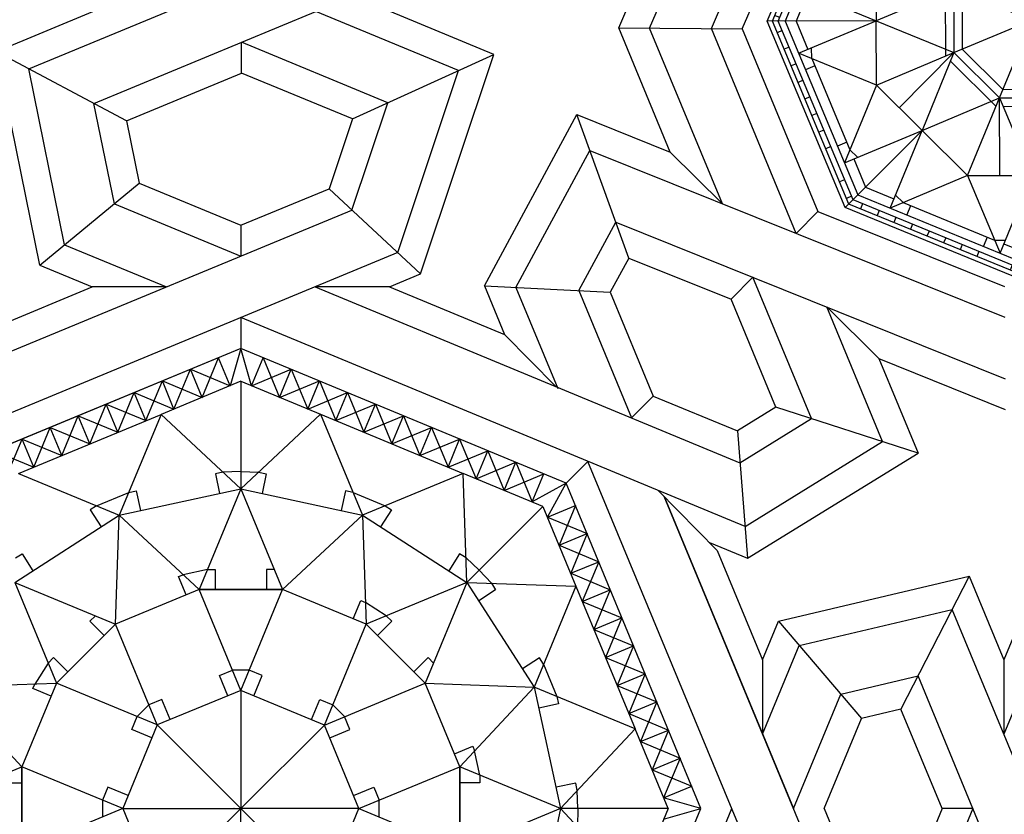
# Model space of a CAD drawing. Units: millimetres. Extents: x 12130 to 47000, y -30 to 10175.
# Drawn here: x 17023 to 17976, y 5065 to 5834 of the extents above; entities that cross this region are included whole.
import ezdxf

# ---------------------------------------------------------------- set-up
doc = ezdxf.new("R2010")
doc.units = ezdxf.units.MM
doc.header["$PDMODE"] = 35
doc.header["$PDSIZE"] = 0.2
doc.layers.add('Madera', color=32, linetype='Continuous')

# ---------------------------------------------------------------- blocks, each defined once
blk = doc.blocks.new('racimo grande')
at = {"linetype": 'Continuous'}
for p, q in [((-1.7774, 1.2305), (-1.7309, 1.1183)), ((-1.8103, 1.1512), (-1.6981, 1.1977)), ((-1.7309, 1.1183), (-1.6981, 1.1977)), ((-1.6981, 1.1977), (-1.6516, 1.0854)), ((-1.7309, 1.1183), (-1.6187, 1.1648)), ((-1.6516, 1.0854), (-1.6187, 1.1648)), ((-1.6187, 1.1648), (-1.5722, 1.0525)), ((-1.7738, 1.1361), (-1.6557, 0.8509)), ((-1.7738, 1.1361), (-1.3706, 0.969)), ((-1.6516, 1.0854), (-1.5393, 1.1319)), ((-1.5722, 1.0525), (-1.5393, 1.1319)), ((-1.5393, 1.1319), (-1.4928, 1.0197)), ((-1.5722, 1.0525), (-1.4599, 1.099)), ((-1.4928, 1.0197), (-1.4599, 1.099)), ((-1.4599, 1.099), (-1.4135, 0.9868)), ((-1.4928, 1.0197), (-1.3806, 1.0662)), ((-1.4135, 0.9868), (-1.3806, 1.0662)), ((-1.3806, 1.0662), (-1.3341, 0.9539)), ((-1.4135, 0.9868), (-1.3012, 1.0333)), ((-1.3341, 0.9539), (-1.3012, 1.0333)), ((-1.3012, 1.0333), (-1.2547, 0.921)), ((-1.3341, 0.9539), (-1.2218, 1.0004)), ((-1.2547, 0.921), (-1.2218, 1.0004)), ((-1.2218, 1.0004), (-1.1753, 0.8882)), ((-1.9487, 0.9728), (-1.9274, 0.9682)), ((-1.9274, 0.9682), (-1.9395, 0.9124)), ((-1.3706, 0.969), (-1.6557, 0.8509)), ((-1.36, 0.6606), (-1.3706, 0.969)), ((-1.1449, 0.8756), (-1.3706, 0.969)), ((-1.2547, 0.921), (-1.1425, 0.9675)), ((-1.1753, 0.8882), (-1.1425, 0.9675)), ((-1.9994, 0.9255), (-2.1176, 0.6403)), ((-1.9994, 0.9255), (-2.1176, 0.6403)), ((-1.9994, 0.9255), (-1.8813, 0.6403)), ((-1.9994, 0.9255), (-1.6557, 0.8509)), ((-1.7036, 0.9197), (-1.7157, 0.8639)), ((-1.6823, 0.915), (-1.7036, 0.9197)), ((-1.0792, 0.9413), (-1.1753, 0.8882)), ((-1.1324, 0.8452), (-1.0792, 0.9413)), ((-1.6823, 0.915), (-1.5916, 0.8775)), ((-1.5732, 0.8657), (-1.6041, 0.8177)), ((-1.5916, 0.8775), (-1.5732, 0.8657)), ((-1.1449, 0.8756), (-1.36, 0.6606)), ((-1.1449, 0.8756), (-1.0515, 0.65)), ((-1.1324, 0.8452), (-1.053, 0.878)), ((-1.053, 0.878), (-1.0995, 0.7658)), ((-2.3538, 0.5425), (-2.3432, 0.8509)), ((-2.3432, 0.8509), (-2.1176, 0.6403)), ((-1.8813, 0.6403), (-1.6557, 0.8509)), ((-1.6557, 0.8509), (-1.6451, 0.5425)), ((-1.6557, 0.8509), (-1.36, 0.6606)), ((-1.1324, 0.8452), (-1.0201, 0.7987)), ((-1.0995, 0.7658), (-1.0201, 0.7987)), ((-1.0201, 0.7987), (-1.0666, 0.6864)), ((-1.0995, 0.7658), (-0.9872, 0.7193)), ((-1.3807, 0.7417), (-1.4116, 0.6938)), ((-1.3623, 0.7299), (-1.3807, 0.7417)), ((-1.3252, 0.6953), (-1.3623, 0.7299)), ((-2.0939, 0.6973), (-2.1627, 0.6824)), ((-2.0939, 0.6973), (-2.0721, 0.6973)), ((-2.0939, 0.6973), (-2.0721, 0.6973)), ((-2.0721, 0.6973), (-2.0721, 0.6403)), ((-2.0721, 0.6973), (-2.0721, 0.6403)), ((-1.905, 0.6973), (-1.9268, 0.6973)), ((-1.9268, 0.6973), (-1.9268, 0.6403)), ((-1.0666, 0.6864), (-0.9872, 0.7193)), ((-0.9872, 0.7193), (-1.0337, 0.6071)), ((-1.3252, 0.6953), (-1.2906, 0.6582)), ((-1.0666, 0.6864), (-0.9544, 0.6399)), ((-2.6389, 0.6606), (-2.3538, 0.5425)), ((-1.36, 0.6606), (-1.6451, 0.5425)), ((-1.36, 0.6606), (-1.6451, 0.5425)), ((-1.36, 0.6606), (-1.4781, 0.3754)), ((-1.36, 0.6606), (-1.1696, 0.3648)), ((-1.36, 0.6606), (-1.0515, 0.65)), ((-1.2906, 0.6582), (-1.2788, 0.6398)), ((-1.0515, 0.65), (-1.1696, 0.3648)), ((-1.0515, 0.65), (-0.8845, 0.2467)), ((-2.1176, 0.6403), (-2.3538, 0.5425)), ((-1.8813, 0.6403), (-2.1176, 0.6403)), ((-1.9994, 0.3552), (-2.1176, 0.6403)), ((-1.9994, 0.3552), (-2.1176, 0.6403)), ((-2.1176, 0.6403), (-1.8813, 0.6403)), ((-1.9994, 0.3552), (-1.8813, 0.6403)), ((-1.6451, 0.5425), (-1.8813, 0.6403)), ((-1.2788, 0.6398), (-1.3267, 0.609)), ((-1.0337, 0.6071), (-0.9544, 0.6399)), ((-0.9544, 0.6399), (-1.0008, 0.5277)), ((-1.5881, 0.5661), (-1.6472, 0.6041)), ((-1.0337, 0.6071), (-0.9215, 0.5606)), ((-1.5881, 0.5661), (-1.5726, 0.5506)), ((-1.5881, 0.5661), (-1.5726, 0.5506)), ((-1.0008, 0.5277), (-0.9215, 0.5606)), ((-0.9215, 0.5606), (-0.968, 0.4483)), ((-2.3538, 0.5425), (-2.5208, 0.3754)), ((-2.5208, 0.3754), (-2.3538, 0.5425)), ((-2.4262, 0.5506), (-2.3859, 0.5103)), ((-2.2357, 0.2573), (-2.3538, 0.5425)), ((-1.7632, 0.2573), (-1.6451, 0.5425)), ((-1.7632, 0.2573), (-1.6451, 0.5425)), ((-1.4781, 0.3754), (-1.6451, 0.5425)), ((-1.6451, 0.5425), (-1.4781, 0.3754)), ((-1.5726, 0.5506), (-1.613, 0.5103)), ((-1.5726, 0.5506), (-1.613, 0.5103)), ((-1.0008, 0.5277), (-0.8886, 0.4812)), ((-0.968, 0.4483), (-0.8886, 0.4812)), ((-0.8886, 0.4812), (-0.9351, 0.369)), ((-1.4699, 0.4479), (-1.5102, 0.4076)), ((-1.4544, 0.4324), (-1.4699, 0.4479)), ((-1.1549, 0.4473), (-1.2028, 0.4164)), ((-1.143, 0.4289), (-1.1549, 0.4473)), ((-0.968, 0.4483), (-0.8557, 0.4018)), ((-1.143, 0.4289), (-1.1055, 0.3383)), ((-1.9758, 0.4122), (-2.0231, 0.4122)), ((-0.9351, 0.369), (-0.8557, 0.4018)), ((-0.8557, 0.4018), (-0.9022, 0.2896)), ((-2.2357, 0.2573), (-2.5208, 0.3754)), ((-2.2357, 0.2573), (-2.5208, 0.3754)), ((-1.7632, 0.2573), (-1.4781, 0.3754)), ((-1.3802, 0.1392), (-1.4781, 0.3754)), ((-1.4781, 0.3754), (-1.1696, 0.3648)), ((-1.1696, 0.3648), (-1.3802, 0.1392)), ((-1.1696, 0.3648), (-1.0951, 0.0211)), ((-0.8845, 0.2467), (-1.1696, 0.3648)), ((-0.9351, 0.369), (-0.8229, 0.3225)), ((-1.9994, 0.3552), (-1.9994, 0.0211)), ((-1.1055, 0.3383), (-1.1009, 0.3169)), ((-2.2593, 0.3143), (-2.2927, 0.2809)), ((-1.7062, 0.2809), (-1.7396, 0.3143)), ((-1.1009, 0.3169), (-1.1566, 0.3048)), ((-0.9022, 0.2896), (-0.8229, 0.3225)), ((-0.8229, 0.3225), (-0.8693, 0.2102)), ((-0.9022, 0.2896), (-0.79, 0.2431)), ((-2.2357, 0.2573), (-1.9994, 0.0211)), ((-1.7632, 0.2573), (-1.9994, 0.0211)), ((-1.0951, 0.0211), (-0.8845, 0.2467)), ((-0.791, 0.0211), (-0.8845, 0.2467)), ((-0.8693, 0.2102), (-0.79, 0.2431)), ((-0.79, 0.2431), (-0.8365, 0.1308)), ((-0.8693, 0.2102), (-0.7571, 0.1637)), ((-1.3232, 0.1156), (-1.3381, 0.1843)), ((-0.8365, 0.1308), (-0.7571, 0.1637)), ((-0.7571, 0.1637), (-0.8036, 0.0515)), ((-1.6654, 0.0211), (-1.3802, 0.1392)), ((-1.6654, 0.0211), (-1.3802, 0.1392)), ((-1.3802, 0.1392), (-1.3802, -0.097)), ((-1.0951, 0.0211), (-1.3802, 0.1392)), ((-1.3802, -0.097), (-1.3802, 0.1392)), ((-1.0951, 0.0211), (-1.3802, 0.1392)), ((-1.3232, 0.1156), (-1.3232, 0.0937)), ((-1.3232, 0.1156), (-1.3232, 0.0937)), ((-0.8365, 0.1308), (-0.7242, 0.0844)), ((-1.3232, 0.0937), (-1.3802, 0.0937)), ((-1.3232, 0.0937), (-1.3802, 0.0937)), ((-1.0523, 0.0931), (-1.1081, 0.081)), ((-1.0477, 0.0718), (-1.0523, 0.0931)), ((-0.8036, 0.0515), (-0.7242, 0.0844)), ((-1.046, 0.0211), (-1.0477, 0.0718)), ((-1.6083, -0.0025), (-1.6083, 0.0447)), ((-0.698, 0.0211), (-0.8036, 0.0515)), ((-2.3335, 0.0211), (-1.9994, 0.0211)), ((-2.2357, -0.2151), (-1.9994, 0.0211)), ((-1.6654, 0.0211), (-1.9994, 0.0211)), ((-1.9994, -0.313), (-1.9994, 0.0211)), ((-1.7632, -0.2151), (-1.9994, 0.0211)), ((-1.6654, 0.0211), (-1.9994, 0.0211)), ((-1.6654, 0.0211), (-1.3802, -0.097)), ((-1.6654, 0.0211), (-1.3802, -0.097)), ((-1.0951, 0.0211), (-1.3802, -0.097)), ((-1.0951, 0.0211), (-1.3802, -0.097)), ((-1.0951, 0.0211), (-1.1696, -0.3227)), ((-0.791, 0.0211), (-1.0951, 0.0211)), ((-1.0951, 0.0211), (-0.8845, -0.2045)), ((-0.791, 0.0211), (-1.0951, 0.0211)), ((-1.046, 0.0211), (-1.0477, -0.0297)), ((-0.791, 0.0211), (-0.8845, -0.2045)), ((-0.8036, -0.0093), (-0.698, 0.0211)), ((-0.8036, -0.0093), (-0.7242, -0.0422)), ((-0.8036, -0.0093), (-0.7571, -0.1216)), ((-1.3232, -0.0516), (-1.3802, -0.0516)), ((-1.3232, -0.0734), (-1.3232, -0.0516)), ((-1.0523, -0.051), (-1.1081, -0.0389)), ((-1.0477, -0.0297), (-1.0523, -0.051)), ((-0.7242, -0.0422), (-0.8365, -0.0887)), ((-1.4781, -0.3333), (-1.3802, -0.097)), ((-1.3802, -0.097), (-1.1696, -0.3227)), ((-0.8365, -0.0887), (-0.7571, -0.1216)), ((-0.8365, -0.0887), (-0.79, -0.2009)), ((-0.7571, -0.1216), (-0.8693, -0.1681)), ((-0.8693, -0.1681), (-0.79, -0.2009)), ((-0.8693, -0.1681), (-0.8229, -0.2803)), ((-1.7632, -0.2151), (-1.6451, -0.5003)), ((-1.7632, -0.2151), (-1.4781, -0.3333)), ((-1.7632, -0.2151), (-1.4781, -0.3333)), ((-0.8845, -0.2045), (-1.1696, -0.3227)), ((-0.8845, -0.2045), (-1.0515, -0.6078)), ((-0.79, -0.2009), (-0.9022, -0.2474)), ((-1.7396, -0.2722), (-1.7062, -0.2388)), ((-0.9022, -0.2474), (-0.8229, -0.2803)), ((-0.9022, -0.2474), (-0.8557, -0.3597)), ((-1.1009, -0.2748), (-1.1566, -0.2627)), ((-1.1055, -0.2961), (-1.1009, -0.2748)), ((-1.1055, -0.2961), (-1.143, -0.3868)), ((-0.8229, -0.2803), (-0.9351, -0.3268)), ((-1.6451, -0.5003), (-1.4781, -0.3333)), ((-1.4781, -0.3333), (-1.6451, -0.5003)), ((-1.1696, -0.3227), (-1.4781, -0.3333)), ((-1.36, -0.6184), (-1.4781, -0.3333)), ((-1.36, -0.6184), (-1.4781, -0.3333)), ((-1.4544, -0.3903), (-1.4164, -0.3311)), ((-1.1696, -0.3227), (-1.36, -0.6184)), ((-1.0515, -0.6078), (-1.1696, -0.3227)), ((-0.9351, -0.3268), (-0.8557, -0.3597)), ((-0.9351, -0.3268), (-0.8886, -0.439)), ((-0.8557, -0.3597), (-0.968, -0.4062)), ((-1.4699, -0.4057), (-1.5102, -0.3654)), ((-1.4699, -0.4057), (-1.5102, -0.3654)), ((-1.1549, -0.4051), (-1.2028, -0.3743)), ((-1.143, -0.3868), (-1.1549, -0.4051)), ((-1.4544, -0.3903), (-1.4699, -0.4057)), ((-1.4544, -0.3903), (-1.4699, -0.4057)), ((-0.968, -0.4062), (-0.8886, -0.439)), ((-0.968, -0.4062), (-0.9215, -0.5184)), ((-0.8886, -0.439), (-1.0008, -0.4855)), ((-1.36, -0.6184), (-1.6451, -0.5003)), ((-1.0008, -0.4855), (-0.9215, -0.5184)), ((-1.0008, -0.4855), (-0.9544, -0.5978)), ((-0.9215, -0.5184), (-1.0337, -0.5649)), ((-1.2788, -0.5977), (-1.3267, -0.5668)), ((-1.0337, -0.5649), (-0.9544, -0.5978)), ((-1.0337, -0.5649), (-0.9872, -0.6772)), ((-1.36, -0.6184), (-1.0515, -0.6078)), ((-1.2906, -0.616), (-1.2788, -0.5977)), ((-1.1449, -0.8334), (-1.0515, -0.6078)), ((-0.9544, -0.5978), (-1.0666, -0.6443)), ((-1.36, -0.6184), (-1.6557, -0.8088)), ((-1.36, -0.6184), (-1.3706, -0.9269)), ((-1.1449, -0.8334), (-1.36, -0.6184)), ((-1.3252, -0.6531), (-1.2906, -0.616)), ((-1.3252, -0.6531), (-1.3623, -0.6878)), ((-1.0666, -0.6443), (-0.9872, -0.6772)), ((-1.0666, -0.6443), (-1.0201, -0.7565)), ((-0.9872, -0.6772), (-1.0995, -0.7236)), ((-1.0995, -0.7236), (-1.0201, -0.7565)), ((-1.0995, -0.7236), (-1.053, -0.8359)), ((-1.0201, -0.7565), (-1.1324, -0.803)), ((-1.1324, -0.803), (-1.053, -0.8359)), ((-1.0792, -0.8992), (-1.1324, -0.803)), ((-1.1449, -0.8334), (-1.3706, -0.9269)), ((-1.1753, -0.846), (-1.0792, -0.8992))]:
    blk.add_line(p, q, dxfattribs=at)
blk.add_lwpolyline([(-1.9994, 1.3225), (-2.9197, 0.9413), (-3.3009, 0.0211), (-2.9197, -0.8992), (-1.9994, -1.2804), (-1.0792, -0.8992), (-0.698, 0.0211), (-1.0792, 0.9413)], close=True, dxfattribs=at)
for points in [[(-2.1541, 0.6252), (-2.1756, 0.6771), (-2.1627, 0.6824)], [(-1.6816, 0.5576), (-1.6601, 0.6095), (-1.6472, 0.6041)], [(-2.036, 0.34), (-2.0596, 0.397), (-2.0231, 0.4122)], [(-1.9629, 0.34), (-1.9393, 0.397), (-1.9758, 0.4122)], [(-1.9994, 0.3552), (-2.2357, 0.2573)], [(-1.7632, 0.2573), (-1.9994, 0.3552)], [(-2.1991, 0.2724), (-2.2228, 0.3295), (-2.2593, 0.3143)], [(-1.7998, 0.2724), (-1.7761, 0.3295), (-1.7396, 0.3143)], [(-1.7481, 0.2208), (-1.6911, 0.2444), (-1.7062, 0.2809)], [(-2.2357, 0.2573), (-2.3335, 0.0211)], [(-1.6654, 0.0211), (-1.7632, 0.2573)], [(-1.3954, 0.1757), (-1.3434, 0.1972), (-1.3381, 0.1843)], [(-1.6805, 0.0576), (-1.6235, 0.0812), (-1.6083, 0.0447)], [(-1.7632, -0.2151), (-1.6654, 0.0211)], [(-1.6805, -0.0155), (-1.6235, -0.0391), (-1.6083, -0.0025)], [(-1.7481, -0.1786), (-1.6911, -0.2022), (-1.7062, -0.2388)], [(-1.9994, -0.313), (-1.7632, -0.2151)], [(-1.4629, -0.2967), (-1.411, -0.3182), (-1.4164, -0.3311)]]:
    blk.add_lwpolyline(points, dxfattribs=at)
blk = doc.blocks.new('racimo chico')
at = {"linetype": 'Continuous'}
for p, q in [((3.5422, 0.423), (4.1105, 0.9913)), ((4.2761, 0.5914), (4.1105, 0.9913)), ((4.1105, 0.9913), (4.9142, 0.9913)), ((4.7486, 0.5914), (4.9142, 0.9913)), ((4.9142, 0.9913), (5.4826, 0.423)), ((3.5607, 0.4153), (4.1182, 0.9727)), ((3.5824, 0.4063), (4.1272, 0.9511)), ((4.1182, 0.9727), (4.9066, 0.9727)), ((4.1272, 0.9511), (4.8976, 0.9511)), ((4.1423, 0.9511), (4.1423, 0.9727)), ((4.2137, 0.9511), (4.2137, 0.9727)), ((4.3566, 0.9511), (4.3566, 0.9727)), ((4.428, 0.9511), (4.428, 0.9727)), ((4.4994, 0.9511), (4.4994, 0.9727)), ((4.5708, 0.9511), (4.5708, 0.9727)), ((4.6422, 0.9511), (4.6422, 0.9727)), ((4.7136, 0.9511), (4.7136, 0.9727)), ((4.785, 0.9511), (4.785, 0.9727)), ((4.8564, 0.9511), (4.8564, 0.9727)), ((4.8976, 0.9511), (5.4423, 0.4063)), ((4.9066, 0.9727), (5.464, 0.4153)), ((4.9083, 0.9403), (4.9236, 0.9556)), ((4.1378, 0.9255), (3.608, 0.3957)), ((4.0981, 0.922), (4.0827, 0.9373)), ((4.887, 0.9255), (4.1378, 0.9255)), ((4.5124, 0.6892), (4.2761, 0.9255)), ((4.2761, 0.9255), (4.2761, 0.5914)), ((4.3479, 0.8858), (4.3479, 0.9255)), ((4.5124, 0.6892), (4.7486, 0.9255)), ((4.6769, 0.8858), (4.6769, 0.9255)), ((4.7486, 0.9255), (4.7486, 0.5914)), ((5.4167, 0.3957), (4.887, 0.9255)), ((4.9588, 0.8898), (4.9741, 0.9051)), ((4.0476, 0.8715), (4.0323, 0.8868)), ((4.1542, 0.8858), (4.068, 0.7996)), ((4.2761, 0.8858), (4.1542, 0.8858)), ((4.3158, 0.8858), (4.2761, 0.8694)), ((4.7089, 0.8858), (4.3158, 0.8858)), ((4.7089, 0.8858), (4.7486, 0.8694)), ((4.8706, 0.8858), (4.7486, 0.8858)), ((4.9568, 0.7996), (4.8706, 0.8858)), ((3.9971, 0.821), (3.9818, 0.8363)), ((4.0399, 0.4935), (4.0399, 0.8276)), ((4.0399, 0.8276), (4.2761, 0.5914)), ((4.9848, 0.8276), (4.7486, 0.5914)), ((4.9848, 0.4935), (4.9848, 0.8276)), ((3.9466, 0.7705), (3.9313, 0.7858)), ((4.0399, 0.7715), (4.0796, 0.7879)), ((4.9848, 0.7715), (4.9452, 0.7879)), ((5.0598, 0.7888), (5.0751, 0.8042)), ((4.0399, 0.7715), (3.7619, 0.4935)), ((4.0173, 0.7489), (3.9892, 0.7769)), ((5.2628, 0.4935), (4.9848, 0.7715)), ((5.0075, 0.7489), (5.0355, 0.7769)), ((5.1103, 0.7383), (5.1256, 0.7537)), ((3.8961, 0.72), (3.8808, 0.7353)), ((3.8456, 0.6695), (3.8303, 0.6848)), ((4.5124, 0.6892), (4.2761, 0.5914)), ((4.5124, 0.6892), (4.5124, 0.3552)), ((4.5124, 0.6892), (4.7486, 0.5914)), ((5.1608, 0.6879), (5.1761, 0.7032)), ((3.7951, 0.619), (3.7798, 0.6343)), ((4.3943, 0.6403), (4.5124, 0.3552)), ((5.2113, 0.6374), (5.2266, 0.6527)), ((4.0399, 0.4935), (4.2761, 0.5914)), ((4.2761, 0.5914), (4.2761, 0.2573)), ((4.5124, 0.3552), (4.2761, 0.5914)), ((4.7486, 0.5914), (4.5124, 0.3552)), ((4.9848, 0.4935), (4.7486, 0.5914)), ((4.7486, 0.2573), (4.7486, 0.5914)), ((5.2618, 0.5869), (5.2771, 0.6022)), ((3.7446, 0.5685), (3.7293, 0.5838)), ((5.3123, 0.5364), (5.3276, 0.5517)), ((3.6941, 0.518), (3.6788, 0.5333)), ((3.7846, 0.5162), (3.7566, 0.5442)), ((4.8667, 0.5425), (4.7486, 0.2573)), ((5.2402, 0.5162), (5.2682, 0.5442)), ((3.6436, 0.4675), (3.6283, 0.4828)), ((4.0399, 0.4935), (3.7058, 0.4935)), ((3.7058, 0.4935), (3.9421, 0.2573)), ((3.7619, 0.4935), (3.7455, 0.4539)), ((4.0399, 0.4935), (3.9421, 0.2573)), ((4.0399, 0.4935), (4.2761, 0.2573)), ((4.9848, 0.4935), (4.7486, 0.2573)), ((4.9848, 0.4935), (5.3189, 0.4935)), ((4.9848, 0.4935), (5.0827, 0.2573)), ((5.3189, 0.4935), (5.0827, 0.2573)), ((5.2628, 0.4935), (5.2792, 0.4539)), ((5.3628, 0.4859), (5.3781, 0.5012)), ((3.5931, 0.417), (3.5778, 0.4323)), ((3.7339, 0.4655), (3.6477, 0.3793)), ((5.3771, 0.3793), (5.2909, 0.4655)), ((5.4133, 0.4354), (5.4286, 0.4507)), ((3.9421, 0.2573), (3.5422, 0.423)), ((3.5422, -0.3808), (3.5422, 0.423)), ((3.9421, 0.2573), (3.5422, 0.423)), ((3.5607, -0.3731), (3.5607, 0.4153)), ((3.5824, -0.3641), (3.5824, 0.4063)), ((3.608, 0.3957), (3.608, -0.3535)), ((5.0827, 0.2573), (5.4826, 0.423)), ((5.4167, -0.3535), (5.4167, 0.3957)), ((5.4423, 0.4063), (5.4423, -0.3641)), ((5.464, 0.4153), (5.464, -0.3731)), ((5.4826, 0.423), (5.4826, -0.3808)), ((3.5824, 0.3651), (3.5607, 0.3651)), ((3.6477, 0.3793), (3.6477, 0.2573)), ((3.991, 0.3754), (4.2761, 0.2573)), ((4.5124, 0.3552), (4.2761, 0.2573)), ((4.5124, 0.3552), (4.5124, 0.0211)), ((4.7486, 0.2573), (4.5124, 0.3552)), ((5.3771, 0.2573), (5.3771, 0.3793)), ((5.4423, 0.3911), (5.464, 0.3911)), ((5.4423, 0.3197), (5.464, 0.3197)), ((3.5824, 0.2937), (3.5607, 0.2937)), ((4.2505, 0.283), (4.2398, 0.2723)), ((3.8442, 0.0211), (3.608, 0.2573)), ((3.608, 0.2573), (3.9421, 0.2573)), ((3.6477, 0.2176), (3.6641, 0.2573)), ((3.8442, 0.0211), (3.9421, 0.2573)), ((4.2761, 0.2573), (3.9421, 0.2573)), ((3.9421, 0.2573), (4.1783, 0.0211)), ((4.2761, 0.2573), (3.9421, 0.2573)), ((4.2761, 0.2573), (4.1783, 0.0211)), ((4.2398, 0.2573), (4.2398, 0.2723)), ((4.2761, 0.2573), (4.5124, 0.0211)), ((4.2761, 0.2573), (4.5124, 0.0211)), ((4.7486, 0.2573), (4.5124, 0.0211)), ((4.8464, 0.0211), (4.7486, 0.2573)), ((5.0827, 0.2573), (4.7486, 0.2573)), ((4.8464, 0.0211), (5.0827, 0.2573)), ((5.1805, 0.0211), (5.0827, 0.2573)), ((5.4167, 0.2573), (5.0827, 0.2573)), ((5.1805, 0.0211), (5.4167, 0.2573)), ((5.3771, 0.2176), (5.3607, 0.2573)), ((3.5824, 0.2223), (3.5607, 0.2223)), ((3.6477, 0.2176), (3.6477, -0.1755)), ((5.3771, -0.1755), (5.3771, 0.2176)), ((3.6477, 0.1856), (3.608, 0.1856)), ((5.3771, 0.1856), (5.4167, 0.1856)), ((5.4423, 0.1769), (5.464, 0.1769)), ((3.5824, 0.1509), (3.5607, 0.1509)), ((5.1316, 0.1392), (4.8464, 0.0211)), ((3.5824, 0.0795), (3.5607, 0.0795)), ((5.4423, 0.1055), (5.464, 0.1055)), ((3.5824, 0.0081), (3.5607, 0.0081)), ((3.8442, 0.0211), (3.608, -0.2151)), ((3.8442, 0.0211), (4.1783, 0.0211)), ((3.8442, 0.0211), (3.9421, -0.2151)), ((3.8931, -0.097), (4.1783, 0.0211)), ((4.1783, 0.0211), (3.9421, -0.2151)), ((4.1783, 0.0211), (4.5124, 0.0211)), ((4.1783, 0.0211), (4.2761, -0.2151)), ((4.2761, -0.2151), (4.5124, 0.0211)), ((4.5124, -0.313), (4.5124, 0.0211)), ((4.7486, -0.2151), (4.5124, 0.0211)), ((4.8464, 0.0211), (4.5124, 0.0211)), ((4.7486, -0.2151), (4.8464, 0.0211)), ((5.0827, -0.2151), (4.8464, 0.0211)), ((5.1805, 0.0211), (4.8464, 0.0211)), ((5.1805, 0.0211), (5.0827, -0.2151)), ((5.1805, 0.0211), (5.4167, -0.2151)), ((5.4423, 0.0341), (5.464, 0.0341)), ((5.4423, -0.0373), (5.464, -0.0373)), ((3.5824, -0.0633), (3.5607, -0.0633)), ((5.4423, -0.1088), (5.464, -0.1088)), ((3.5824, -0.1347), (3.5607, -0.1347)), ((3.6477, -0.1434), (3.608, -0.1434)), ((5.3771, -0.1434), (5.4167, -0.1434)), ((3.6477, -0.1755), (3.6641, -0.2151)), ((5.3771, -0.1755), (5.3607, -0.2151)), ((5.4423, -0.1802), (5.464, -0.1802)), ((3.9421, -0.2151), (3.5422, -0.3808)), ((3.608, -0.2151), (3.9421, -0.2151)), ((3.6477, -0.2151), (3.6477, -0.3371)), ((3.7058, -0.4514), (3.9421, -0.2151)), ((3.9421, -0.2151), (4.2761, -0.2151)), ((4.0399, -0.4514), (3.9421, -0.2151)), ((4.0399, -0.4514), (4.2761, -0.2151)), ((4.158, -0.5003), (4.2761, -0.2151)), ((4.2761, -0.2151), (4.5124, -0.313)), ((4.2761, -0.2151), (4.2761, -0.5492)), ((4.5124, -0.313), (4.7486, -0.2151)), ((4.7486, -0.5492), (4.7486, -0.2151)), ((4.9848, -0.4514), (4.7486, -0.2151)), ((5.0338, -0.3333), (4.7486, -0.2151)), ((4.7486, -0.2151), (5.0827, -0.2151)), ((4.9848, -0.4514), (5.0827, -0.2151)), ((5.3189, -0.4514), (5.0827, -0.2151)), ((5.0827, -0.2151), (5.4826, -0.3808)), ((5.4167, -0.2151), (5.0827, -0.2151)), ((5.3771, -0.3371), (5.3771, -0.2151)), ((5.4423, -0.2516), (5.464, -0.2516)), ((3.5824, -0.2775), (3.5607, -0.2775)), ((4.2761, -0.5492), (4.5124, -0.313)), ((4.5124, -0.6471), (4.5124, -0.313)), ((4.6305, -0.5981), (4.5124, -0.313)), ((4.5124, -0.313), (4.7486, -0.5492)), ((3.5824, -0.349), (3.5607, -0.349)), ((3.6477, -0.3371), (3.7339, -0.4233)), ((5.2909, -0.4233), (5.3771, -0.3371)), ((5.4423, -0.323), (5.464, -0.323)), ((4.1105, -0.9491), (3.5422, -0.3808)), ((4.1182, -0.9306), (3.5607, -0.3731)), ((4.1272, -0.9089), (3.5824, -0.3641)), ((3.608, -0.3535), (4.1378, -0.8833)), ((4.887, -0.8833), (5.4167, -0.3535)), ((5.4423, -0.3641), (4.8976, -0.9089)), ((5.464, -0.3731), (4.9066, -0.9306)), ((5.4826, -0.3808), (4.9142, -0.9491)), ((5.4316, -0.3749), (5.4469, -0.3902)), ((3.6115, -0.3932), (3.5962, -0.4085)), ((3.7619, -0.4514), (3.7455, -0.4117)), ((5.2628, -0.4514), (5.2792, -0.4117)), ((5.3811, -0.4254), (5.3964, -0.4407)), ((3.662, -0.4437), (3.6467, -0.459)), ((4.0399, -0.4514), (3.7058, -0.4514)), ((3.7619, -0.4514), (4.0399, -0.7294)), ((4.0399, -0.4514), (4.2761, -0.5492)), ((4.0399, -0.4514), (4.0399, -0.7854)), ((4.9848, -0.4514), (4.7486, -0.5492)), ((4.9848, -0.4514), (5.3189, -0.4514)), ((4.9848, -0.4514), (4.9848, -0.7854)), ((4.9848, -0.7294), (5.2628, -0.4514)), ((3.7125, -0.4942), (3.6972, -0.5095)), ((3.7846, -0.474), (3.7566, -0.5021)), ((5.2402, -0.474), (5.2682, -0.5021)), ((3.763, -0.5447), (3.7477, -0.56)), ((5.2801, -0.5263), (5.2955, -0.5417)), ((4.0399, -0.7854), (4.2761, -0.5492)), ((4.2761, -0.5492), (4.1105, -0.9491)), ((4.5124, -0.6471), (4.2761, -0.5492)), ((4.2761, -0.8833), (4.2761, -0.5492)), ((4.5124, -0.6471), (4.7486, -0.5492)), ((4.7486, -0.8833), (4.7486, -0.5492)), ((4.7486, -0.5492), (4.9142, -0.9491)), ((4.9848, -0.7854), (4.7486, -0.5492)), ((5.2296, -0.5768), (5.245, -0.5922)), ((3.8135, -0.5952), (3.7982, -0.6105)), ((3.864, -0.6457), (3.8486, -0.661)), ((4.5124, -0.6471), (4.2761, -0.8833)), ((4.5124, -0.6471), (4.7486, -0.8833)), ((5.1791, -0.6273), (5.1945, -0.6427)), ((3.9145, -0.6962), (3.8991, -0.7115)), ((5.1287, -0.6778), (5.144, -0.6931)), ((4.0173, -0.7067), (3.9892, -0.7347)), ((4.0399, -0.7294), (4.0796, -0.7458)), ((4.9848, -0.7294), (4.9452, -0.7458)), ((5.0075, -0.7067), (5.0355, -0.7347)), ((5.0782, -0.7283), (5.0935, -0.7436)), ((3.965, -0.7467), (3.9496, -0.762)), ((4.068, -0.7574), (4.1542, -0.8436)), ((4.8706, -0.8436), (4.9568, -0.7574)), ((5.0277, -0.7788), (5.043, -0.7941)), ((4.0659, -0.8477), (4.0506, -0.863)), ((4.1542, -0.8436), (4.2761, -0.8436)), ((4.3158, -0.8436), (4.2761, -0.8272)), ((4.3158, -0.8436), (4.7089, -0.8436)), ((4.3479, -0.8436), (4.3479, -0.8833)), ((4.6769, -0.8436), (4.6769, -0.8833)), ((4.7089, -0.8436), (4.7486, -0.8272)), ((4.7486, -0.8436), (4.8706, -0.8436)), ((4.9772, -0.8293), (4.9925, -0.8446)), ((4.1164, -0.8982), (4.1011, -0.9135)), ((4.1378, -0.8833), (4.887, -0.8833)), ((4.9267, -0.8798), (4.942, -0.8951)), ((4.9066, -0.9306), (4.1182, -0.9306)), ((4.8976, -0.9089), (4.1272, -0.9089)), ((4.1683, -0.9089), (4.1683, -0.9306)), ((4.2397, -0.9089), (4.2397, -0.9306)), ((4.3111, -0.9089), (4.3111, -0.9306)), ((4.3825, -0.9089), (4.3825, -0.9306)), ((4.454, -0.9089), (4.454, -0.9306)), ((4.5254, -0.9089), (4.5254, -0.9306)), ((4.5968, -0.9089), (4.5968, -0.9306)), ((4.6682, -0.9089), (4.6682, -0.9306)), ((4.811, -0.9089), (4.811, -0.9306)), ((4.8824, -0.9089), (4.8824, -0.9306)), ((4.9142, -0.9491), (4.1105, -0.9491))]:
    blk.add_line(p, q, dxfattribs=at)
for points in [[(4.4867, 0.3808), (4.2505, 0.283)], [(4.7486, 0.2936), (4.5124, 0.3915)], [(4.5124, 0.3188), (4.3018, 0.2316)], [(4.7229, 0.2316), (4.5124, 0.3188)], [(4.8721, 0.0467), (4.7743, 0.283)], [(4.2398, 0.2573), (4.142, 0.0211)], [(4.3018, 0.2316), (4.2146, 0.0211)], [(4.8101, 0.0211), (4.7229, 0.2316)], [(4.2146, 0.0211), (4.3018, -0.1895)], [(4.7229, -0.1895), (4.8101, 0.0211)], [(4.7849, -0.2151), (4.8828, 0.0211)], [(4.1526, -0.0046), (4.2505, -0.2408)], [(4.3018, -0.1895), (4.5124, -0.2767)], [(4.5124, -0.2767), (4.7229, -0.1895)], [(4.2761, -0.2515), (4.5124, -0.3493)], [(4.538, -0.3387), (4.7743, -0.2408)]]:
    blk.add_lwpolyline(points, dxfattribs=at)

msp = doc.modelspace()

# ---------------------------------------------------------------- linework, layer by layer
at = {"layer": 'Madera'}
for p, q in [((17692.25, 5825.18, -8500.86), (17812.32, 6104.53, -8500.86)), ((17632.48, 5825.58, -8500.86), (17739.99, 6075.69, -8500.86)), ((17722.13, 5824.98, -8500.86), (17802.36, 6011.64, -8500.86)), ((17602.6, 5825.78, -8500.86), (17657.7, 5953.96, -8500.86)), ((17031.75, 5786.22, -8500.86), (17237.6, 5871.48, -8500.86)), ((17000.25, 5802.97, -8500.86), (17093.72, 5841.68, -8500.86)), ((17094.75, 5752.72, -8500.86), (17309.54, 5841.68, -8500.86)), ((17447.53, 5784.53, -8500.86), (17309.54, 5841.68, -8500.86)), ((17481.76, 5800.15, -8500.86), (17381.48, 5841.68, -8500.86)), ((17652.37, 5705.62, -8500.86), (17602.6, 5825.78, -8500.86)), ((17602.6, 5825.78, -8500.86), (17722.13, 5824.98, -8500.86)), ((17702.87, 5655.64, -8500.86), (17632.48, 5825.58, -8500.86)), ((17774.38, 5626.89, -8500.86), (17692.25, 5825.18, -8500.86)), ((17722.13, 5824.98, -8500.86), (17795.39, 5648.12, -8500.86)), ((17042.31, 5596.15, -8500.86), (17000.25, 5802.97, -8500.86)), ((17126.25, 5735.96, -8500.86), (17000.25, 5802.97, -8500.86)), ((17379.06, 5753.29, -8500.86), (17237.6, 5811.89, -8500.86)), ((17237.6, 5782.09, -8500.86), (17237.6, 5811.89, -8500.86)), ((17344.83, 5737.67, -8500.86), (17481.76, 5800.15, -8500.86)), ((17410.86, 5587.62, -8500.86), (17481.76, 5800.15, -8500.86)), ((17066.37, 5615.98, -8500.86), (17031.75, 5786.22, -8500.86)), ((17388.72, 5608.25, -8500.86), (17447.53, 5784.53, -8500.86)), ((17126.25, 5735.96, -8500.86), (17237.6, 5782.09, -8500.86)), ((17344.83, 5737.67, -8500.86), (17237.6, 5782.09, -8500.86)), ((17114.49, 5655.65, -8500.86), (17094.75, 5752.72, -8500.86)), ((17344.44, 5649.51, -8500.86), (17379.06, 5753.29, -8500.86)), ((17344.83, 5737.67, -8500.86), (17322.3, 5670.14, -8500.86)), ((17472.62, 5576.14, -8500.86), (17562.09, 5741.92, -8500.86)), ((17562.09, 5741.92, -8500.86), (17652.37, 5705.62, -8500.86)), ((17612.28, 5603.05, -8500.86), (17562.09, 5741.92, -8500.86)), ((17126.25, 5735.96, -8500.86), (17138.55, 5675.48, -8500.86)), ((17503.07, 5574.59, -8500.86), (17574.63, 5707.21, -8500.86)), ((17574.63, 5707.21, -8500.86), (17976.16, 5545.76, -8500.86)), ((17702.87, 5655.64, -8500.86), (17652.37, 5705.62, -8500.86)), ((17042.31, 5596.15, -8500.86), (17138.55, 5675.48, -8500.86)), ((17138.55, 5675.48, -8500.86), (17236.87, 5634.75, -8500.86)), ((17236.87, 5634.75, -8500.86), (17322.3, 5670.14, -8500.86)), ((17322.3, 5670.14, -8500.86), (17410.86, 5587.62, -8500.86)), ((17114.49, 5655.65, -8500.86), (17236.87, 5604.95, -8500.86)), ((16930.73, 5478.15, -8500.86), (17344.44, 5649.51, -8500.86)), ((17795.39, 5648.12, -8500.86), (17774.38, 5626.89, -8500.86)), ((17795.39, 5648.12, -8500.86), (17976.01, 5575.49, -8500.86)), ((17236.87, 5634.75, -8500.86), (17236.87, 5604.95, -8500.86)), ((17563.95, 5571.48, -8500.86), (17599.73, 5637.77, -8500.86)), ((17599.73, 5637.77, -8500.86), (17976.47, 5486.29, -8500.86)), ((17066.37, 5615.98, -8500.86), (17164.93, 5575.15, -8500.86)), ((17388.72, 5608.25, -8500.86), (16900.94, 5406.2, -8500.86)), ((17612.28, 5603.05, -8500.86), (17594.4, 5569.92, -8500.86)), ((17612.28, 5603.05, -8500.86), (17711.36, 5563.21, -8500.86)), ((17042.31, 5596.15, -8500.86), (17092.99, 5575.15, -8500.86)), ((17380.76, 5575.15, -8500.86), (17410.86, 5587.62, -8500.86)), ((17732.37, 5584.44, -8500.86), (17711.36, 5563.21, -8500.86)), ((17789.05, 5447.6, -8500.86), (17732.37, 5584.44, -8500.86)), ((16981.6, 5529.02, -8500.86), (17092.99, 5575.15, -8500.86)), ((17164.93, 5575.15, -8500.86), (17092.99, 5575.15, -8500.86)), ((17308.82, 5575.15, -8500.86), (17719.89, 5404.88, -8500.86)), ((17380.76, 5575.15, -8500.86), (17308.82, 5575.15, -8500.86)), ((17380.76, 5575.15, -8500.86), (17492.14, 5529.02, -8500.86)), ((17472.62, 5576.14, -8500.86), (17492.14, 5529.02, -8500.86)), ((17472.62, 5576.14, -8500.86), (17594.4, 5569.92, -8500.86)), ((17503.07, 5574.59, -8500.86), (17543.58, 5476.79, -8500.86)), ((17563.95, 5571.48, -8500.86), (17614.96, 5448.35, -8500.86)), ((17594.4, 5569.92, -8500.86), (17636.03, 5469.42, -8500.86)), ((17754.65, 5458.71, -8500.86), (17711.36, 5563.21, -8500.86)), ((17857.85, 5425.37, -8500.86), (17803.88, 5555.69, -8500.86)), ((17854.38, 5505.71, -8500.86), (17803.88, 5555.69, -8500.86)), ((17724.85, 5343.23, -8500.86), (17236.87, 5545.36, -8500.86)), ((17236.87, 5545.36, -8500.86), (17236.87, 5515.56, -8500.86)), ((17541.7, 5478.69, -8500.86), (17492.14, 5529.02, -8500.86)), ((17236.87, 5515.56, -8500.86), (16922.01, 5385.13, -8500.86)), ((17551.74, 5385.13, -8500.86), (17236.87, 5515.56, -8500.86)), ((17854.38, 5505.71, -8500.86), (17976.63, 5456.55, -8500.86)), ((17854.38, 5505.71, -8500.86), (17892.25, 5414.26, -8500.86)), ((17636.03, 5469.42, -8500.86), (17614.96, 5448.35, -8500.86)), ((17636.03, 5469.42, -8500.86), (17717.41, 5435.71, -8500.86)), ((17754.65, 5458.71, -8500.86), (17717.41, 5435.71, -8500.86)), ((17892.25, 5414.26, -8500.86), (17754.65, 5458.71, -8500.86)), ((17719.89, 5404.88, -8500.86), (17789.05, 5447.6, -8500.86)), ((17717.41, 5435.71, -8500.86), (17727.34, 5312.4, -8500.86)), ((17724.85, 5343.23, -8500.86), (17857.85, 5425.37, -8500.86)), ((17727.34, 5312.4, -8500.86), (17892.25, 5414.26, -8500.86)), ((17572.81, 5406.2, -8500.86), (17551.74, 5385.13, -8500.86)), ((17777.3, 4912.53, -8500.86), (17572.81, 5406.2, -8500.86)), ((17682.17, 5070.27, -8500.86), (17551.74, 5385.13, -8500.86)), ((17697.88, 5320.09, -8500.86), (17640.82, 5378.03, -8500.86)), ((17817.39, 4959.63, -8500.86), (17646.45, 5372.32, -8500.86)), ((17646.45, 5372.32, -8500.86), (17771.56, 5070.27, -8500.86)), ((17690.38, 5327.71, -8500.86), (17727.34, 5312.4, -8500.86)), ((17697.88, 5320.09, -8500.86), (17741.76, 5214.15, -8500.86)), ((18015.9, 5312.54, -8500.86), (17975.14, 5214.15, -8500.86)), ((17757.26, 5251.55, -8500.86), (17941.6, 5295.12, -8500.86)), ((17941.6, 5295.12, -8500.86), (17875.73, 5166.4, -8500.86)), ((17941.6, 5295.12, -8500.86), (17975.14, 5214.15, -8500.86)), ((18034.29, 5285.01, -8500.86), (17975.14, 5142.21, -8500.86)), ((17777.3, 5228, -8500.86), (17925.13, 5262.94, -8500.86)), ((18071.08, 4910.59, -8500.86), (17925.13, 5262.94, -8500.86)), ((17741.76, 5214.15, -8500.86), (17757.26, 5251.55, -8500.86)), ((17757.26, 5251.55, -8500.86), (17837.43, 5157.34, -8500.86)), ((17741.76, 5142.21, -8500.86), (17777.3, 5228, -8500.86)), ((17741.76, 5214.15, -8500.86), (17741.76, 5142.21, -8500.86)), ((17975.14, 5214.15, -8500.86), (17975.14, 5142.21, -8500.86)), ((17817.39, 5180.9, -8500.86), (17892.2, 5198.58, -8500.86)), ((18034.29, 4855.53, -8500.86), (17892.2, 5198.58, -8500.86)), ((17771.56, 5070.27, -8500.86), (17817.39, 5180.9, -8500.86)), ((17875.73, 5166.4, -8500.86), (17837.43, 5157.34, -8500.86)), ((17915.55, 5070.27, -8500.86), (17875.73, 5166.4, -8500.86)), ((17801.36, 5070.27, -8500.86), (17837.43, 5157.34, -8500.86)), ((17503.07, 4565.94, -8500.86), (17711.96, 5070.27, -8500.86)), ((17551.74, 4755.4, -8500.86), (17682.17, 5070.27, -8500.86)), ((17801.36, 5070.27, -8500.86), (17837.43, 4983.19, -8500.86)), ((17915.55, 5070.27, -8500.86), (17875.73, 4974.13, -8500.86)), ((17945.35, 5070.27, -8500.86), (17892.2, 4941.95, -8500.86)), ((17945.35, 5070.27, -8500.86), (17915.55, 5070.27, -8500.86)), ((17945.35, 5070.27, -8500.86), (17915.55, 5070.27, -8500.86))]:
    msp.add_line(p, q, dxfattribs=at)
msp.add_point((17230.26, 5070.27, -8500.86), dxfattribs=at)

# ---------------------------------------------------------------- block references
for name, p, xscale, yscale, zscale, rotation in [('racimo chico', (19013.08, 6261.76, -8500.86), 243.3758597586909, 243.3758597586909, 243.3758597586909, 202.7), ('racimo grande', (17725.72, 5548.91, -8500.86), 342.1550457318873, 342.1550457318873, 342.1550457318873, 45.00000000000001)]:
    msp.add_blockref(name, p, dxfattribs=dict(at, xscale=xscale, yscale=yscale, zscale=zscale, rotation=rotation))

doc.saveas('drawing.dxf')
